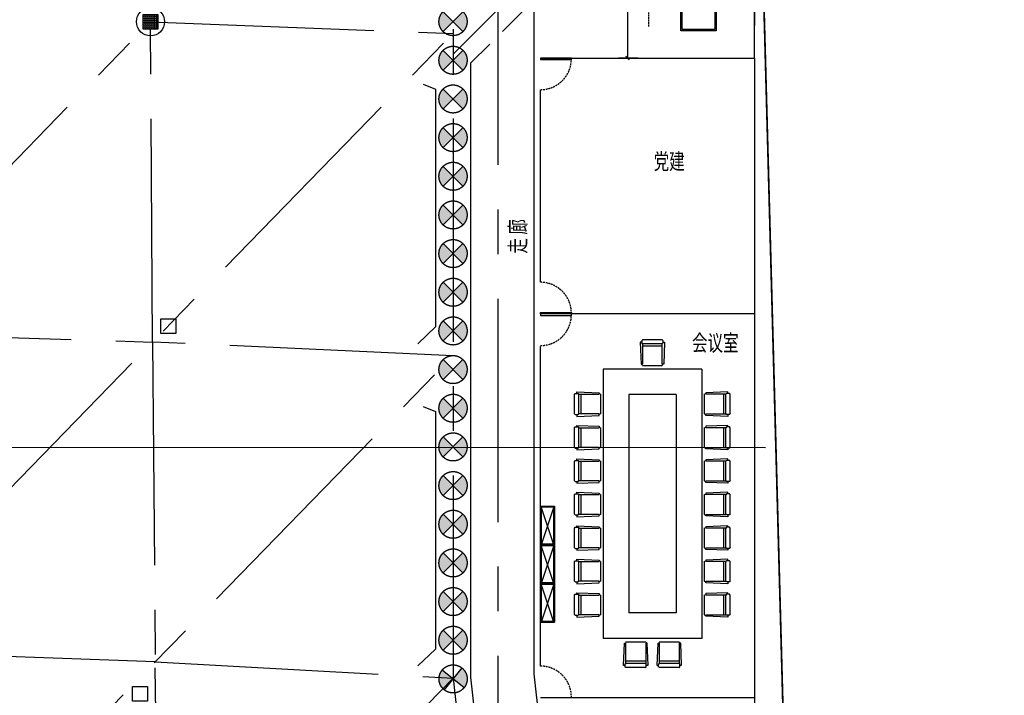
# Model space of a CAD drawing. Extents: x 72844660 to 150386322, y 83685770 to 169718748.
# Drawn here: x 73128882 to 73156873, y 84505158 to 84524380 of the extents above; entities that cross this region are included whole.
import ezdxf

# ---------------------------------------------------------------- set-up
doc = ezdxf.new("R2010")
doc.units = 0
doc.header["$LTSCALE"] = 200
for name, pattern in [('CENTER', [50.8, 31.75, -6.35, 6.35, -6.35]), ('CONTINOUS', [0]), ('D1圈梁点划线', [13.1, 9, -1.8, 0.5, -1.8]), ('DASH', [0.35, 0.25, -0.1]), ('DASHED', [19.05, 12.7, -6.35]), ('DASHED2', [0.375, 0.25, -0.125]), ('H3普通虚线', [4.2, 3, -1.2])]:
    doc.linetypes.add(name, pattern=pattern)
for name, color, linetype in [('0-Axis pile', 4, 'CENTER'), ('0-Axis（一层支撑主轴线）', 7, 'CENTER'), ('0-Axis（一层支撑次轴线）', 4, 'CENTER'), ('0-Axis（二层支撑主轴线）', 7, 'CENTER'), ('0-放坡线', 7, 'CONTINOUS'), ('00-坑中坑', 3, 'H3普通虚线'), ('00立柱桩', 2, 'Continuous'), ('1-800桩', 5, 'CENTER'), ('2-冠梁节点', 6, 'Continuous'), ('2-双排桩冠梁', 2, 'Continuous'), ('DIM', 7, 'Continuous'), ('HATCH', 9, 'Continuous'), ('kongzhixian', 130, 'Continuous'), ('WINDOW', 4, 'Continuous'), ('尺寸', 2, 'Continuous'), ('平-家具', 1, 'Continuous'), ('立面图', 4, 'Continuous')]:
    doc.layers.add(name, color=color, linetype=linetype)
doc.styles.add('_TCH_DIM_T3', font='SIMPLEX', dxfattribs={"width": 0.705882, "bigfont": 'GBCBIG'})
doc.dimstyles.new('_TCH_ARCH&&100', dxfattribs={"dimtxt": 297.5, "dimasz": 100, "dimexe": 250, "dimexo": 300, "dimgap": 126.25, "dimtad": 1, "dimdec": 0, "dimzin": 0, "dimdsep": 46, "dimtxsty": '_TCH_DIM_T3', "dimblk": 'ARCHTICK', "dimcen": 0.09, "dimclrt": 7, "dimazin": 2, "dimtfac": 1, "dimtdec": 0, "dimtix": 1, "dimtmove": 2, "dimatfit": 3, "dimfxl": 1, "dimtolj": 1, "dimtzin": 0, "dimarcsym": 0})

# ---------------------------------------------------------------- blocks, each defined once
blk = doc.blocks.new('lz1')
at = {"layer": '00立柱桩', "ltscale": 1.5}
blk.add_lwpolyline([(-210, 210), (210, 210), (210, -210), (-210, -210), (-210, 210)], dxfattribs=at)
blk.add_circle((0, 0), 400, dxfattribs=at)
blk = doc.blocks.new('900')
at = {"layer": '1-800桩'}
h = blk.add_hatch(color=8, dxfattribs=at)
h.dxf.hatch_style = 1
edge = h.paths.add_edge_path()
edge.add_arc((0, 0), 400, 45, 135)
edge.add_line((-283, 283), (0, 0))
edge.add_line((0, 0), (283, 283))
edge = h.paths.add_edge_path()
edge.add_arc((0, 0), 400, 225, 315)
edge.add_line((283, -283), (0, 0))
edge.add_line((0, 0), (-283, -283))
for p, q in [((-283, 283), (283, -283)), ((283, 283), (-283, -283))]:
    blk.add_line(p, q, dxfattribs=at)
blk.add_circle((0, 0), 400, dxfattribs=at)
blk = doc.blocks.new('A$C26324EE6')
at = {"color": 5}
blk.add_circle((57000, 57000), 57000, dxfattribs=at)
blk = doc.blocks.new('A$C034B5E61')
at = {"rotation": 223.5399996488988}
blk.add_blockref('A$C26324EE6', (59053, 137583), dxfattribs=at)
blk = doc.blocks.new('A$C1DE218D8')
at = {"layer": 'HATCH', "color": 32}
for p, q in [((0, 400), (0, 0)), ((0, 0), (0, 400)), ((0, 400), (1100, 400)), ((0, 0), (0, 400))]:
    blk.add_line(p, q, dxfattribs=at)
at = {"layer": 'HATCH', "color": 8}
for p, q in [((0, 20), (1080, 380)), ((1080, 20), (0, 380))]:
    blk.add_line(p, q, dxfattribs=at)
at = {"layer": 'HATCH', "color": 32}
blk.add_lwpolyline([(0, 0), (0, 400), (1100, 400), (1100, 0)], close=True, dxfattribs=at)
at = {"layer": 'HATCH', "color": 8}
for points in [[(0, 20), (1080, 20), (1080, 380), (0, 380)], [(20, 20), (20, 380), (1080, 380), (1080, 20)]]:
    blk.add_lwpolyline(points, close=True, dxfattribs=at)
at = {"layer": 'HATCH', "color": 2}
blk.add_point((0, 400), dxfattribs=at)
blk = doc.blocks.new('A$C074D4DC8')
at = {"layer": '平-家具', "color": 24}
for p, q in [((-79, 5543), (-100, 5526)), ((-100, 5527), (-100, 5485)), ((171, 5543), (-79, 5543)), ((419, 5543), (171, 5543)), ((419, 5543), (436, 5529)), ((436, 5529), (436, 5483)), ((-100, 5485), (-138, 5485)), ((-138, 5485), (-115, 4923)), ((-100, 5485), (-99, 5450)), ((-99, 5450), (-78, 5435)), ((171, 5436), (-79, 5436)), ((-79, 5434), (-79, 4923)), ((172, 5378), (-78, 5378)), ((412, 5436), (171, 5436)), ((422, 5378), (172, 5378)), ((436, 5453), (412, 5436)), ((421, 4921), (421, 5436)), ((436, 5483), (436, 5453)), ((436, 5483), (483, 5483)), ((483, 5483), (460, 4921)), ((-1077, 4799), (-1077, -2041)), ((1423, 4799), (-1077, 4799)), ((-115, 4923), (-95, 4923)), ((-95, 4923), (-79, 4923)), ((-79, 4886), (-95, 4923)), ((-79, 4886), (421, 4886)), ((421, 4886), (439, 4921)), ((421, 4921), (439, 4921)), ((460, 4921), (439, 4921)), ((1423, 4799), (1423, -2041)), ((-1803, 4159), (-1786, 4180)), ((-1802, 3909), (-1802, 4159)), ((-1787, 4180), (-1744, 4180)), ((-1744, 4180), (-1744, 4218)), ((-1744, 4218), (-1182, 4195)), ((-1744, 4180), (-1709, 4179)), ((-1709, 4179), (-1694, 4158)), ((-1695, 3909), (-1695, 4159)), ((-1694, 4159), (-1182, 4159)), ((-1638, 3908), (-1638, 4158)), ((-1182, 4195), (-1182, 4175)), ((-1182, 4175), (-1182, 4159)), ((-1145, 4159), (-1182, 4175)), ((-1145, 4159), (-1145, 3659)), ((-427, 4149), (-427, -1391)), ((773, 4149), (-427, 4149)), ((773, 4149), (773, -1391)), ((1490, 4159), (1527, 4175)), ((1490, 4159), (1490, 3659)), ((2089, 4218), (1527, 4195)), ((1527, 4195), (1527, 4175)), ((1527, 4175), (1527, 4159)), ((2039, 4159), (1527, 4159)), ((1983, 3908), (1983, 4158)), ((2054, 4179), (2039, 4158)), ((2040, 3909), (2040, 4159)), ((2089, 4179), (2054, 4179)), ((2089, 4179), (2089, 4218)), ((2132, 4179), (2089, 4179)), ((2148, 4159), (2131, 4180)), ((2148, 3909), (2148, 4159)), ((-1802, 3661), (-1802, 3909)), ((-1695, 3668), (-1695, 3909)), ((-1638, 3658), (-1638, 3908)), ((1983, 3658), (1983, 3908)), ((2040, 3668), (2040, 3909)), ((2148, 3661), (2148, 3909)), ((-1802, 3661), (-1789, 3644)), ((-1789, 3644), (-1742, 3644)), ((-1742, 3644), (-1712, 3644)), ((-1742, 3644), (-1742, 3597)), ((-1742, 3597), (-1180, 3620)), ((-1712, 3644), (-1695, 3668)), ((-1180, 3659), (-1695, 3659)), ((-1145, 3659), (-1180, 3641)), ((-1180, 3659), (-1180, 3641)), ((-1180, 3620), (-1180, 3641)), ((1490, 3659), (1525, 3641)), ((1525, 3659), (2040, 3659)), ((1525, 3659), (1525, 3641)), ((1525, 3620), (1525, 3641)), ((2087, 3597), (1525, 3620)), ((2057, 3644), (2040, 3668)), ((2087, 3644), (2057, 3644)), ((2087, 3644), (2087, 3597)), ((2134, 3644), (2087, 3644)), ((2148, 3661), (2134, 3644)), ((-1803, 3309), (-1786, 3330)), ((-1802, 3059), (-1802, 3309)), ((-1787, 3330), (-1744, 3330)), ((-1744, 3330), (-1744, 3369)), ((-1744, 3369), (-1182, 3345)), ((-1744, 3330), (-1709, 3329)), ((-1709, 3329), (-1694, 3308)), ((-1695, 3059), (-1695, 3309)), ((-1694, 3309), (-1182, 3309)), ((-1638, 3058), (-1638, 3308)), ((-1182, 3345), (-1182, 3325)), ((-1182, 3325), (-1182, 3309)), ((-1145, 3309), (-1182, 3325)), ((-1145, 3309), (-1145, 2809)), ((1490, 3309), (1527, 3325)), ((1490, 3309), (1490, 2809)), ((2089, 3368), (1527, 3345)), ((1527, 3345), (1527, 3325)), ((1527, 3325), (1527, 3309)), ((2039, 3309), (1527, 3309)), ((1983, 3058), (1983, 3308)), ((2054, 3329), (2039, 3308)), ((2040, 3059), (2040, 3309)), ((2089, 3330), (2054, 3329)), ((2089, 3330), (2089, 3368)), ((2132, 3330), (2089, 3330)), ((2148, 3309), (2131, 3330)), ((2148, 3059), (2148, 3309)), ((-1802, 2811), (-1802, 3059)), ((-1695, 2818), (-1695, 3059)), ((-1638, 2808), (-1638, 3058)), ((1983, 2808), (1983, 3058)), ((2040, 2818), (2040, 3059)), ((2148, 2811), (2148, 3059)), ((-1802, 2811), (-1789, 2794)), ((-1789, 2794), (-1742, 2794)), ((-1742, 2794), (-1712, 2794)), ((-1742, 2794), (-1742, 2747)), ((-1742, 2747), (-1180, 2770)), ((-1712, 2794), (-1695, 2818)), ((-1180, 2809), (-1695, 2809)), ((-1145, 2809), (-1180, 2791)), ((-1180, 2809), (-1180, 2791)), ((-1180, 2770), (-1180, 2791)), ((1490, 2809), (1525, 2791)), ((1525, 2809), (2040, 2809)), ((1525, 2809), (1525, 2791)), ((1525, 2770), (1525, 2791)), ((2087, 2747), (1525, 2770)), ((2057, 2794), (2040, 2818)), ((2087, 2794), (2057, 2794)), ((2087, 2794), (2087, 2747)), ((2134, 2794), (2087, 2794)), ((2148, 2811), (2134, 2794)), ((-1744, 2480), (-1744, 2519)), ((-1744, 2519), (-1182, 2495)), ((2089, 2518), (1527, 2495)), ((2089, 2480), (2089, 2518)), ((-1803, 2459), (-1786, 2480)), ((-1802, 2209), (-1802, 2459)), ((-1787, 2480), (-1744, 2480)), ((-1744, 2480), (-1709, 2479)), ((-1709, 2479), (-1694, 2458)), ((-1695, 2209), (-1695, 2459)), ((-1694, 2459), (-1182, 2459)), ((-1638, 2208), (-1638, 2458)), ((-1182, 2495), (-1182, 2475)), ((-1182, 2475), (-1182, 2459)), ((-1145, 2459), (-1182, 2475)), ((-1145, 2459), (-1145, 1959)), ((1490, 2459), (1527, 2475)), ((1490, 2459), (1490, 1959)), ((1527, 2495), (1527, 2475)), ((1527, 2475), (1527, 2459)), ((2039, 2459), (1527, 2459)), ((1983, 2208), (1983, 2458)), ((2054, 2479), (2039, 2458)), ((2040, 2209), (2040, 2459)), ((2089, 2480), (2054, 2479)), ((2132, 2480), (2089, 2480)), ((2148, 2459), (2131, 2480)), ((2148, 2209), (2148, 2459)), ((-1802, 1961), (-1802, 2209)), ((-1695, 1968), (-1695, 2209)), ((-1638, 1958), (-1638, 2208)), ((1983, 1958), (1983, 2208)), ((2040, 1968), (2040, 2209)), ((2148, 1961), (2148, 2209)), ((-1802, 1961), (-1789, 1944)), ((-1789, 1944), (-1742, 1944)), ((-1742, 1944), (-1712, 1944)), ((-1742, 1944), (-1742, 1897)), ((-1742, 1897), (-1180, 1920)), ((-1712, 1944), (-1695, 1968)), ((-1180, 1959), (-1695, 1959)), ((-1145, 1959), (-1180, 1941)), ((-1180, 1959), (-1180, 1941)), ((-1180, 1920), (-1180, 1941)), ((1490, 1959), (1525, 1941)), ((1525, 1959), (2040, 1959)), ((1525, 1959), (1525, 1941)), ((1525, 1920), (1525, 1941)), ((2087, 1897), (1525, 1920)), ((2057, 1944), (2040, 1968)), ((2087, 1944), (2057, 1944)), ((2087, 1944), (2087, 1897)), ((2134, 1944), (2087, 1944)), ((2148, 1961), (2134, 1944)), ((-1803, 1609), (-1786, 1630)), ((-1802, 1359), (-1802, 1609)), ((-1787, 1630), (-1744, 1630)), ((-1744, 1630), (-1744, 1669)), ((-1744, 1669), (-1182, 1645)), ((-1744, 1630), (-1709, 1629)), ((-1709, 1629), (-1694, 1608)), ((-1695, 1359), (-1695, 1609)), ((-1694, 1609), (-1182, 1609)), ((-1638, 1358), (-1638, 1608)), ((-1182, 1645), (-1182, 1625)), ((-1182, 1625), (-1182, 1609)), ((-1145, 1609), (-1182, 1625)), ((-1145, 1609), (-1145, 1109)), ((1490, 1609), (1527, 1625)), ((1490, 1609), (1490, 1109)), ((2089, 1669), (1527, 1645)), ((1527, 1645), (1527, 1625)), ((1527, 1625), (1527, 1609)), ((2039, 1609), (1527, 1609)), ((1983, 1358), (1983, 1608)), ((2054, 1629), (2039, 1608)), ((2040, 1359), (2040, 1609)), ((2089, 1630), (2054, 1629)), ((2089, 1630), (2089, 1669)), ((2132, 1630), (2089, 1630)), ((2148, 1609), (2131, 1630)), ((2148, 1359), (2148, 1609)), ((-1802, 1111), (-1802, 1359)), ((-1695, 1118), (-1695, 1359)), ((-1638, 1108), (-1638, 1358)), ((1983, 1108), (1983, 1358)), ((2040, 1118), (2040, 1359)), ((2148, 1111), (2148, 1359)), ((-1802, 1111), (-1789, 1094)), ((-1789, 1094), (-1742, 1094)), ((-1742, 1094), (-1712, 1094)), ((-1742, 1094), (-1742, 1047)), ((-1742, 1047), (-1180, 1070)), ((-1712, 1094), (-1695, 1118)), ((-1180, 1109), (-1695, 1109)), ((-1145, 1109), (-1180, 1091)), ((-1180, 1109), (-1180, 1091)), ((-1180, 1070), (-1180, 1091)), ((1490, 1109), (1525, 1091)), ((1525, 1109), (2040, 1109)), ((1525, 1109), (1525, 1091)), ((1525, 1070), (1525, 1091)), ((2087, 1047), (1525, 1070)), ((2057, 1094), (2040, 1118)), ((2087, 1094), (2057, 1094)), ((2087, 1094), (2087, 1047)), ((2134, 1094), (2087, 1094)), ((2148, 1111), (2134, 1094)), ((-1803, 759), (-1786, 780)), ((-1802, 509), (-1802, 759)), ((-1787, 780), (-1744, 780)), ((-1744, 780), (-1744, 819)), ((-1744, 819), (-1182, 795)), ((-1744, 780), (-1709, 779)), ((-1709, 779), (-1694, 758)), ((-1695, 509), (-1695, 759)), ((-1694, 759), (-1182, 759)), ((-1638, 508), (-1638, 758)), ((-1182, 795), (-1182, 775)), ((-1182, 775), (-1182, 759)), ((-1145, 759), (-1182, 775)), ((-1145, 759), (-1145, 259)), ((1490, 759), (1527, 775)), ((1490, 759), (1490, 259)), ((2089, 819), (1527, 795)), ((1527, 795), (1527, 775)), ((1527, 775), (1527, 759)), ((2039, 759), (1527, 759)), ((1983, 508), (1983, 758)), ((2054, 779), (2039, 758)), ((2040, 509), (2040, 759)), ((2089, 780), (2054, 779)), ((2089, 780), (2089, 819)), ((2132, 780), (2089, 780)), ((2148, 759), (2131, 780)), ((2148, 509), (2148, 759)), ((-1802, 261), (-1802, 509)), ((-1695, 268), (-1695, 509)), ((-1638, 258), (-1638, 508)), ((1983, 258), (1983, 508)), ((2040, 268), (2040, 509)), ((2148, 261), (2148, 509)), ((-1802, 261), (-1789, 245)), ((-1712, 245), (-1695, 268)), ((-1180, 259), (-1695, 259)), ((-1145, 259), (-1180, 241)), ((-1180, 259), (-1180, 241)), ((1490, 259), (1525, 241)), ((1525, 259), (2040, 259)), ((1525, 259), (1525, 241)), ((2057, 244), (2040, 268)), ((2148, 261), (2134, 244)), ((-1789, 245), (-1742, 245)), ((-1742, 245), (-1712, 245)), ((-1742, 245), (-1742, 197)), ((-1742, 197), (-1180, 220)), ((-1180, 220), (-1180, 241)), ((1525, 220), (1525, 241)), ((2087, 197), (1525, 220)), ((2087, 244), (2057, 244)), ((2087, 244), (2087, 197)), ((2134, 244), (2087, 244)), ((-1803, -91), (-1786, -70)), ((-1802, -341), (-1802, -91)), ((-1787, -70), (-1744, -70)), ((-1744, -70), (-1744, -31)), ((-1744, -31), (-1182, -55)), ((-1744, -70), (-1709, -71)), ((-1709, -71), (-1694, -92)), ((-1695, -341), (-1695, -91)), ((-1694, -91), (-1182, -91)), ((-1638, -342), (-1638, -92)), ((-1182, -55), (-1182, -75)), ((-1182, -75), (-1182, -91)), ((-1145, -91), (-1182, -75)), ((-1145, -91), (-1145, -591)), ((1490, -91), (1527, -75)), ((1490, -91), (1490, -591)), ((2089, -31), (1527, -55)), ((1527, -55), (1527, -75)), ((1527, -75), (1527, -91)), ((2039, -91), (1527, -91)), ((1983, -342), (1983, -92)), ((2054, -71), (2039, -92)), ((2040, -341), (2040, -91)), ((2089, -70), (2054, -71)), ((2089, -70), (2089, -31)), ((2132, -70), (2089, -70)), ((2148, -91), (2131, -70)), ((2148, -341), (2148, -91)), ((-1802, -589), (-1802, -341)), ((-1695, -582), (-1695, -341)), ((-1638, -592), (-1638, -342)), ((1983, -592), (1983, -342)), ((2040, -582), (2040, -341)), ((2148, -589), (2148, -341)), ((-1802, -589), (-1789, -605)), ((-1789, -605), (-1742, -605)), ((-1742, -605), (-1712, -605)), ((-1742, -605), (-1742, -653)), ((-1742, -653), (-1180, -630)), ((-1712, -605), (-1695, -582)), ((-1180, -591), (-1695, -591)), ((-1145, -591), (-1180, -609)), ((-1180, -591), (-1180, -609)), ((-1180, -630), (-1180, -609)), ((1490, -591), (1525, -609)), ((1525, -591), (2040, -591)), ((1525, -591), (1525, -609)), ((1525, -630), (1525, -609)), ((2087, -653), (1525, -630)), ((2057, -606), (2040, -582)), ((2087, -606), (2057, -606)), ((2087, -606), (2087, -653)), ((2134, -606), (2087, -606)), ((2148, -589), (2134, -606)), ((-1803, -941), (-1786, -920)), ((-1802, -1191), (-1802, -941)), ((-1787, -920), (-1744, -920)), ((-1744, -920), (-1744, -881)), ((-1744, -881), (-1182, -905)), ((-1744, -920), (-1709, -921)), ((-1709, -921), (-1694, -941)), ((-1695, -1191), (-1695, -941)), ((-1694, -941), (-1182, -941)), ((-1638, -1191), (-1638, -941)), ((-1182, -905), (-1182, -925)), ((-1182, -925), (-1182, -941)), ((-1145, -941), (-1182, -925)), ((-1145, -941), (-1145, -1441)), ((1490, -941), (1527, -925)), ((1490, -941), (1490, -1441)), ((2089, -881), (1527, -905)), ((1527, -905), (1527, -925)), ((1527, -925), (1527, -941)), ((2039, -941), (1527, -941)), ((1983, -1192), (1983, -942)), ((2054, -921), (2039, -942)), ((2040, -1191), (2040, -941)), ((2089, -920), (2054, -921)), ((2089, -920), (2089, -881)), ((2132, -920), (2089, -920)), ((2148, -941), (2131, -920)), ((2148, -1191), (2148, -941)), ((-1802, -1439), (-1802, -1191)), ((-1695, -1432), (-1695, -1191)), ((-1638, -1441), (-1638, -1191)), ((1983, -1442), (1983, -1192)), ((2040, -1432), (2040, -1191)), ((2148, -1439), (2148, -1191)), ((-1802, -1439), (-1789, -1455)), ((-1789, -1455), (-1742, -1455)), ((-1742, -1455), (-1712, -1455)), ((-1742, -1455), (-1742, -1503)), ((-1742, -1503), (-1180, -1480)), ((-1712, -1455), (-1695, -1432)), ((-1180, -1441), (-1695, -1441)), ((-1145, -1441), (-1180, -1459)), ((-1180, -1441), (-1180, -1459)), ((-1180, -1480), (-1180, -1459)), ((773, -1391), (-427, -1391)), ((1490, -1441), (1525, -1459)), ((1525, -1441), (2040, -1441)), ((1525, -1441), (1525, -1459)), ((1525, -1480), (1525, -1459)), ((2087, -1503), (1525, -1480)), ((2057, -1455), (2040, -1432)), ((2087, -1455), (2057, -1455)), ((2087, -1455), (2087, -1503)), ((2134, -1455), (2087, -1455)), ((2148, -1439), (2134, -1455)), ((1423, -2041), (-1077, -2041)), ((-558, -2727), (-534, -2165)), ((-534, -2165), (-514, -2165)), ((-498, -2128), (-514, -2165)), ((-514, -2165), (-498, -2165)), ((-498, -2128), (2, -2128)), ((-498, -2676), (-498, -2165)), ((2, -2128), (20, -2163)), ((2, -2163), (2, -2678)), ((2, -2163), (20, -2163)), ((41, -2163), (20, -2163)), ((64, -2725), (41, -2163)), ((292, -2727), (316, -2165)), ((316, -2165), (336, -2165)), ((352, -2128), (336, -2165)), ((336, -2165), (352, -2165)), ((352, -2128), (852, -2128)), ((352, -2676), (352, -2165)), ((852, -2128), (870, -2163)), ((852, -2163), (852, -2678)), ((852, -2163), (870, -2163)), ((891, -2163), (870, -2163)), ((914, -2725), (891, -2163)), ((-519, -2727), (-558, -2727)), ((-519, -2727), (-518, -2692)), ((-519, -2769), (-519, -2727)), ((-518, -2692), (-497, -2677)), ((-248, -2678), (-498, -2678)), ((-247, -2620), (-497, -2620)), ((-7, -2678), (-248, -2678)), ((3, -2620), (-247, -2620)), ((16, -2695), (-7, -2678)), ((16, -2725), (16, -2695)), ((16, -2725), (64, -2725)), ((16, -2772), (16, -2725)), ((331, -2727), (292, -2727)), ((331, -2727), (332, -2692)), ((331, -2769), (331, -2727)), ((332, -2692), (353, -2677)), ((602, -2678), (352, -2678)), ((603, -2620), (353, -2620)), ((843, -2678), (602, -2678)), ((853, -2620), (603, -2620)), ((866, -2695), (843, -2678)), ((866, -2725), (866, -2695)), ((866, -2725), (914, -2725)), ((866, -2771), (866, -2725)), ((-498, -2785), (-519, -2768)), ((-248, -2785), (-498, -2785)), ((0, -2785), (-248, -2785)), ((0, -2785), (16, -2772)), ((352, -2785), (331, -2768)), ((602, -2785), (352, -2785)), ((850, -2785), (602, -2785)), ((850, -2785), (866, -2771))]:
    blk.add_line(p, q, dxfattribs=at)
blk = doc.blocks.new('_ArchTick')
at = {"color": 0, "linetype": 'ByBlock', "const_width": 0.4}
blk.add_lwpolyline([(-0.5, -0.5), (0.5, 0.5)], dxfattribs=at)
blk = doc.blocks.new('*D346')
at = {"color": 0, "lineweight": -2, "transparency": 16777216}
for p, q in [((78065206, 84806616), (78064648, 84806616)), ((78064898, 84806616), (78064898, 84802976)), ((78065206, 84802976), (78064648, 84802976))]:
    blk.add_line(p, q, dxfattribs=at)
at = {"layer": 'Defpoints', "color": 0, "transparency": 16777216}
for p in [(78065506, 84806616), (78064898, 84802976), (78065506, 84802976)]:
    blk.add_point(p, dxfattribs=at)
at = {"color": 0, "lineweight": -2, "transparency": 16777216, "xscale": 100, "yscale": 100, "zscale": 100}
for p, rotation in [((78064898, 84806616), 90), ((78064898, 84802976), 270)]:
    blk.add_blockref('_ArchTick', p, dxfattribs=dict(at, rotation=rotation))
at = {"color": 7, "transparency": 16777216, "insert": (78064623, 84804796), "char_height": 297.5, "attachment_point": 5, "rotation": 90, "style": '_TCH_DIM_T3'}
blk.add_mtext('\\A1;3640', dxfattribs=at)
blk = doc.blocks.new('A$C6603013E')
at = {"color": 6}
for p, q in [((7280, 43680.2), (7280, 50960.2)), ((7280, 36400.2), (1200, 36400.2))]:
    blk.add_line(p, q, dxfattribs=at)
at = {"color": 6, "linetype": 'DASH'}
blk.add_line((4280, 44580.2), (4280, 47320.2), dxfattribs=at)
at = {"color": 6}
for points in [[(1200, 43680.2), (7280, 43680.2), (7280, 36400.2), (1200, 36400.2)], [(1200, 37300.2), (1200, 42780.2)], [(7280, 36400.2), (7280, 29120.2)], [(1200, 29120.2), (1200, 35500.2)], [(1200, 26380.2), (1200, 29120.2)], [(7280, 29120.2), (7280, 25480.2), (1200, 25480.2)]]:
    blk.add_lwpolyline(points, dxfattribs=at)
at = {"color": 4}
for points in [[(2077.5, 43680.2), (1200, 43680.2), (1200, 43635.2), (2077.5, 43635.2)], [(2077.5, 36400.2), (1200, 36400.2), (1200, 36445.2), (2077.5, 36445.2)], [(2077.5, 36400.2), (1200, 36400.2), (1200, 36355.2), (2077.5, 36355.2)]]:
    blk.add_lwpolyline(points, close=True, dxfattribs=at)
at = {"layer": '0-Axis（二层支撑主轴线）', "color": 6}
blk.add_lwpolyline([(0, 50960.2), (7280, 50960.2), (7280, 0.2), (0, 0.2)], close=True, dxfattribs=at)
at = {"layer": 'WINDOW', "color": 24}
blk.add_lwpolyline([(6191.2, 44452), (5191.2, 44452), (5191.2, 46952), (6191.2, 46952)], close=True, dxfattribs=at)
at = {"layer": 'WINDOW', "color": 2}
blk.add_lwpolyline([(6151.2, 44492), (5231.2, 44492), (5231.2, 46912), (6151.2, 46912)], close=True, dxfattribs=at)
at = {"layer": '立面图', "color": 134, "linetype": 'DASHED2'}
for centre, start, end in [((1200.3, 43657.7), 269.98114, 1.46926), ((1200.3, 36422.7), 358.53074, 90.01886), ((1200.3, 36377.7), 269.98114, 1.46926), ((1200.3, 25502.7), 358.53074, 90.01886)]:
    blk.add_arc(centre, 877.5, start, end, dxfattribs=at)
at = {"xscale": 1.120000004768372, "yscale": 1.120000004768372, "zscale": 1.12}
blk.add_blockref('A$C074D4DC8', (4187.8, 29456.5), dxfattribs=at)
at = {"color": 3, "rotation": 90}
for p in [(1600, 29830.9), (1600, 29830.9), (1600, 28731.3), (1600, 28731.3), (1600, 27631.6), (1600, 27631.6)]:
    blk.add_blockref('A$C1DE218D8', p, dxfattribs=at)
at = {"layer": 'DIM', "color": 0, "lineweight": 40, "char_height": 461.894, "attachment_point": 1}
for s, insert in [('{\\fSimSun|b0|i0|c134|p2;\\W0.7;党建}', (4417.5, 40972.2, 0)), ('{\\fSimSun|b0|i0|c134|p2;\\W0.7;会议室}', (5506.3, 35807, 0))]:
    blk.add_mtext_dynamic_manual_height_columns(s, width=111410.47, gutter_width=8791.9, heights=[0], dxfattribs=dict(at, insert=insert))
at = {"layer": 'DIM', "color": 0, "lineweight": 40, "insert": (321.7, 38116.9, 0), "char_height": 461.894, "attachment_point": 1, "rotation": 90}
blk.add_mtext_dynamic_manual_height_columns('{\\fSimSun|b0|i0|c134|p2;\\W0.7;走 廊}', width=111410.47, gutter_width=8791.9, heights=[0], dxfattribs=at)
at = {"color": 6}
dim = blk.add_aligned_dim(p1=(4280, 47320.2), p2=(4280, 43680.2), distance=-608.8, dimstyle='_TCH_ARCH&&100', dxfattribs=at)
dim.commit()
dim.dimension.update_dxf_attribs({"geometry": '*D346', "text_midpoint": (3396.2, 45500.2), "insert": (-78061226.3, -84759295.9)})

msp = doc.modelspace()

# ---------------------------------------------------------------- hatches: boundary and pattern name
at = {"layer": '00-坑中坑'}
h = msp.add_hatch(dxfattribs=at)
h.set_pattern_fill('ANGLE', color=6, scale=8, style=0)
h.set_pattern_definition([(0, (-111087.223, -861612.4), (0, 55.88), [40.64, -15.24]), (90, (-111087.223, -861612.4), (-55.88, 3e-15), [40.64, -15.24])])
h.paths.add_polyline_path([(73132811.583, 84524530.642), (73132391.583, 84524530.642), (73132391.583, 84524110.642), (73132811.583, 84524110.642)])

# ---------------------------------------------------------------- linework, layer by layer
at = {"layer": '0-Axis pile'}
msp.add_lwpolyline([(73009251.522, 84616763.272), (73026976.605, 84616763.272), (73043326.469, 84615413.272), (73140269.116, 84615413.272), (73146701.519, 84610150.395), (73146701.519, 84574436.733), (73141201.519, 84562209.189), (73141201.519, 84505644.494), (73143018.009, 84489391.123), (73141201.519, 84469392.64), (73135934.364, 84464213.272), (73091967.332, 84464213.272), (73085135.672, 84466363.409), (73050359.305, 84466363.409), (73041950.839, 84462334.547), (73009251.519, 84462213.272), (73006661.222, 84500860.177), (73009251.519, 84525331.468), (73009251.522, 84573263.272)], close=True, dxfattribs=at)
msp.add_lwpolyline([(73141201.519, 84553965.58), (73143901.519, 84551097.135), (73143901.519, 84526097.135), (73141201.519, 84523397.135)], dxfattribs=at)
at = {"layer": '0-Axis（一层支撑主轴线）'}
for p, q in [((73132574.036, 84551753.752), (73132601.583, 84524320.642)), ((73076212.035, 84466363.409), (73141201.519, 84533159.664)), ((73132657.683, 84515206.578), (73132601.583, 84524320.642)), ((73132601.583, 84524320.642), (73141201.519, 84523987.941)), ((73085135.672, 84466363.409), (73141201.519, 84523987.941)), ((73091967.332, 84464213.272), (73141201.519, 84514816.217)), ((73132837.202, 84497047.642), (73141201.519, 84505644.494))]:
    msp.add_line(p, q, dxfattribs=at)
at = {"layer": '0-Axis（一层支撑次轴线）'}
for p, q in [((73124001.647, 84515481.619), (73132657.683, 84515206.578)), ((73141201.519, 84514816.217), (73132657.683, 84515206.578)), ((73132657.683, 84515206.578), (73132732.483, 84506111.734)), ((73132732.483, 84506111.734), (73124113.847, 84506425.215)), ((73132837.202, 84497047.642), (73132732.483, 84506111.734)), ((73132732.483, 84506111.734), (73141201.519, 84505644.494))]:
    msp.add_line(p, q, dxfattribs=at)
at = {"layer": '0-放坡线'}
msp.add_lwpolyline([(73042477.453, 84460036.484), (73007101.051, 84459905.28), (73004353.08, 84500904.652), (73006951.519, 84525452.857), (73006951.522, 84570963.272), (73006951.522, 84619063.272), (73027071.399, 84619063.272), (73043421.263, 84617713.272), (73141090.132, 84617713.272), (73149001.519, 84611240.317), (73149001.519, 84573943.269), (73143501.519, 84561715.725), (73143501.519, 84505772.62), (73145329.652, 84489415.068), (73143415.763, 84468344.281), (73136875.753, 84461913.272)], dxfattribs=at)
at = {"layer": '00立柱桩', "color": 1}
for points in [[(73132898.698, 84515873.27), (73133318.698, 84515873.27), (73133318.698, 84515453.27), (73132898.698, 84515453.27)], [(73132091.519, 84505407.246), (73132511.519, 84505407.246), (73132511.519, 84504987.246), (73132091.519, 84504987.246)]]:
    msp.add_lwpolyline(points, close=True, dxfattribs=at)
at = {"layer": '2-冠梁节点'}
for p, q in [((73140352.845, 84522542.071), (73140701.519, 84522400.438)), ((73140701.519, 84522400.438), (73140701.519, 84515639.375)), ((73140202.04, 84515162.196), (73140701.519, 84515639.375)), ((73140352.845, 84513370.347), (73140701.519, 84513228.714)), ((73140701.519, 84513228.714), (73140701.519, 84506472.535)), ((73140202.278, 84506000.079), (73140701.519, 84506472.535))]:
    msp.add_line(p, q, dxfattribs=at)
msp.add_lwpolyline([(73141701.519, 84523147.135), (73141701.519, 84505672.347), (73143520.54, 84489396.329), (73141682.876, 84469164.736), (73136139.014, 84463713.272)], dxfattribs=at)
at = {"layer": '2-双排桩冠梁', "linetype": 'DASHED', "ltscale": 0.4}
msp.add_lwpolyline([(73141701.519, 84554213.884), (73144401.519, 84551345.439), (73144401.519, 84525840.028), (73141701.519, 84523140.028)], dxfattribs=at)
at = {"layer": 'kongzhixian', "color": 1, "linetype": 'D1圈梁点划线', "ltscale": 10, "const_width": 50}
msp.add_lwpolyline([(72965632.455, 84621268.14), (73036183.113, 84622007.275), (73066212.895, 84619321.722), (73136209.054, 84620055.047, -0.409374779), (73151360.718, 84605461.198), (73152192.672, 84574684.229), (73149504.605, 84544600.607), (73151396.133, 84474626.168, -0.419183352), (73136554.156, 84459222.892), (73079976.426, 84458286.398)], format="xyb", dxfattribs=at)
at = {"layer": '尺寸'}
msp.add_line((73110851.259, 84512228.423), (73150080.069, 84512210.004), dxfattribs=at)

# ---------------------------------------------------------------- block references
at = {"color": 1, "xscale": 0.9127999991178513, "yscale": 0.9127999991178513, "zscale": 0.9128}
msp.add_blockref('A$C034B5E61', (73056773.956, 84458019.944), dxfattribs=at)
msp.add_blockref('A$C034B5E61', (73056773.956, 84458019.944), dxfattribs=at)
at = {"layer": '0-Axis（二层支撑主轴线）', "color": 1}
msp.add_blockref('A$C6603013E', (73142488.499, 84479608.198), dxfattribs=at)
at = {"layer": '00立柱桩'}
msp.add_blockref('lz1', (73132601.583, 84524320.642), dxfattribs=at)
at = {"layer": '1-800桩'}
for p, rotation in [((73141201.519, 84524324.41), 270), ((73141201.519, 84523224.41), 270), ((73141201.519, 84522124.41), 270), ((73141201.519, 84521024.41), 270), ((73141201.519, 84519924.41), 270), ((73141201.519, 84518824.41), 270), ((73141201.519, 84517724.41), 270), ((73141201.519, 84516624.41), 270), ((73141201.519, 84515524.41), 270), ((73141201.519, 84514424.41), 270), ((73141201.519, 84513324.41), 270), ((73141201.519, 84512224.41), 270), ((73141201.519, 84511124.41), 270), ((73141201.519, 84510024.41), 270), ((73141201.519, 84508924.41), 270), ((73141201.519, 84507824.41), 270), ((73141201.519, 84506724.41), 270), ((73141203.749, 84505624.534), 276.3769600491323)]:
    msp.add_blockref('900', p, dxfattribs=dict(at, rotation=rotation))

doc.saveas('drawing.dxf')
